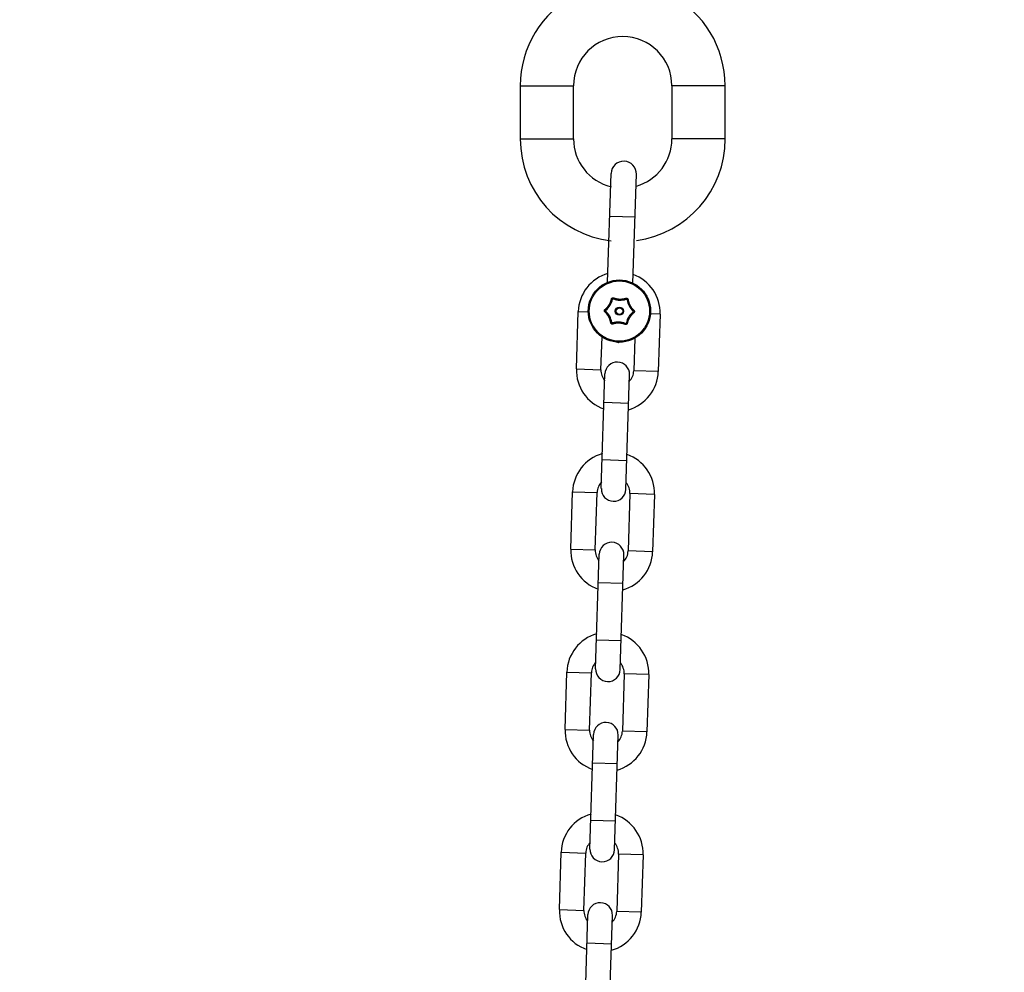
# Model space of a CAD drawing. Units: millimetres. Extents: x 20 to 203, y 5 to 287.
# Drawn here: x 100 to 106, y 236 to 242 of the extents above; entities that cross this region are included whole.
import ezdxf
from ezdxf.enums import TextEntityAlignment as Align

# ---------------------------------------------------------------- set-up
doc = ezdxf.new("R2010")
doc.units = ezdxf.units.MM
doc.layers.add('02___PRT_ALL_AXES', color=7, linetype='Continuous')
doc.layers.add('Predeterminado', color=7, linetype='Continuous')
doc.styles.add('SEACAD_Arial', font='arial.ttf')
doc.dimstyles.new('UNE', dxfattribs={"dimtxt": 2.4, "dimasz": 2.4, "dimexe": 1.2, "dimexo": 0, "dimgap": 1.2, "dimtad": 1, "dimdec": 0, "dimtxsty": 'SEACAD_Arial', "dimblk1": '_SE_FILLED', "dimblk2": '_SE_FILLED', "dimsah": 1, "dimcen": 1.2, "dimadec": 1, "dimazin": 0, "dimtfac": 1, "dimtdec": 0, "dimtmove": 0, "dimatfit": 3, "dimfxl": 1, "dimtolj": 1, "dimarcsym": 0})

# ---------------------------------------------------------------- blocks, each defined once
blk = doc.blocks.new('DMBLK11')
at = {"layer": 'Predeterminado', "linetype": 'Continuous'}
for points in [[(45.5468, 173.1155), (45.5468, 173.9155), (43.1468, 173.5155)], [(122.0126, 173.1155), (124.4126, 173.5155), (122.0126, 173.9155)]]:
    blk.add_hatch(color=7, dxfattribs=at).paths.add_polyline_path(points)
at = {"layer": 'Predeterminado', "color": 7, "linetype": 'Continuous'}
for p, q in [((43.1468, 229.3975), (43.1468, 172.3155)), ((124.4126, 228.3627), (124.4126, 172.3155)), ((43.1468, 173.5155), (124.4126, 173.5155))]:
    blk.add_line(p, q, dxfattribs=at)
at = {"layer": 'Predeterminado', "color": 7, "linetype": 'Continuous', "style": 'SEACAD_Arial'}
blk.add_text('3250', height=2.4, dxfattribs=at).set_placement((80.0232, 176.5155), align=Align.TOP_LEFT)
blk = doc.blocks.new('_SE_FILLED')
at = {"color": 0}
blk.add_line((0, 0), (-1, 0), dxfattribs=at)
blk.add_solid([(0, 0), (-1, -0.1665), (-1, 0.1665), (0, 0)], dxfattribs=at)

msp = doc.modelspace()

# ---------------------------------------------------------------- linework, layer by layer
at = {"color": 7, "linetype": 'Continuous'}
for p, q in [((103.4396, 241.7112), (103.4396, 241.3863)), ((103.4396, 241.7112), (103.7646, 241.7112)), ((103.7646, 241.3863), (103.7646, 241.7112)), ((104.3646, 241.7112), (104.3646, 241.3863)), ((104.6896, 241.7112), (104.3646, 241.7112)), ((104.6896, 241.3863), (104.6896, 241.7112)), ((103.4396, 241.3863), (103.7646, 241.3863)), ((104.6896, 241.3863), (104.3646, 241.3863)), ((103.9723, 240.5118), (103.9933, 241.1756)), ((104.1273, 240.5069), (104.1482, 241.1707)), ((104.1399, 240.9083), (103.985, 240.9132)), ((103.9891, 240.3884), (103.9898, 240.3902)), ((103.9898, 240.3902), (103.9906, 240.392)), ((103.9906, 240.392), (103.9913, 240.3939)), ((103.9913, 240.3939), (103.992, 240.3959)), ((103.992, 240.3959), (103.9927, 240.398)), ((103.9927, 240.398), (103.9935, 240.4002)), ((103.9935, 240.4002), (103.9941, 240.4024)), ((103.9941, 240.4024), (103.9948, 240.4048)), ((103.9948, 240.4048), (103.9954, 240.4073)), ((103.9954, 240.4073), (103.996, 240.4098)), ((103.996, 240.4098), (103.9962, 240.4108)), ((103.996, 240.4098), (103.9967, 240.4097)), ((103.9962, 240.4108), (103.9966, 240.4117)), ((103.9966, 240.4117), (103.997, 240.4126)), ((103.9967, 240.4097), (103.9974, 240.4095)), ((103.997, 240.4126), (103.9975, 240.4135)), ((103.9974, 240.4095), (103.9982, 240.4094)), ((103.9975, 240.4135), (103.9981, 240.4142)), ((103.9981, 240.4142), (103.9988, 240.415)), ((103.9982, 240.4094), (103.9989, 240.4092)), ((103.9988, 240.415), (103.9995, 240.4156)), ((103.9989, 240.4092), (103.9995, 240.4089)), ((103.9995, 240.4156), (104.0003, 240.4162)), ((103.9995, 240.4089), (104.0001, 240.4087)), ((104.0001, 240.4087), (104.0007, 240.4084)), ((104.0003, 240.4162), (104.0011, 240.4167)), ((104.0007, 240.4084), (104.0011, 240.4082)), ((104.0011, 240.4167), (104.002, 240.4171)), ((104.0011, 240.4082), (104.0015, 240.4079)), ((104.0015, 240.4079), (104.0017, 240.4077)), ((104.0017, 240.4077), (104.0018, 240.4075)), ((104.0018, 240.4075), (104.0018, 240.4073)), ((104.002, 240.4171), (104.0029, 240.4174)), ((104.0029, 240.4174), (104.0038, 240.4177)), ((104.0038, 240.4177), (104.0048, 240.4178)), ((104.0048, 240.4178), (104.0058, 240.4179)), ((104.0058, 240.4179), (104.0068, 240.4179)), ((104.0068, 240.4179), (104.0078, 240.4177)), ((104.0078, 240.4177), (104.0087, 240.4175)), ((104.0083, 240.4131), (104.0082, 240.4125)), ((104.0082, 240.4125), (104.0082, 240.412)), ((104.0082, 240.412), (104.0082, 240.4116)), ((104.0082, 240.4116), (104.0083, 240.4112)), ((104.0085, 240.4137), (104.0083, 240.4131)), ((104.0083, 240.4112), (104.0084, 240.411)), ((104.0084, 240.411), (104.0086, 240.4109)), ((104.0086, 240.4144), (104.0085, 240.4137)), ((104.0088, 240.4151), (104.0086, 240.4144)), ((104.0087, 240.4175), (104.0097, 240.4172)), ((104.0091, 240.4158), (104.0088, 240.4151)), ((104.0094, 240.4165), (104.0091, 240.4158)), ((104.0097, 240.4172), (104.0094, 240.4165)), ((104.0097, 240.4172), (104.0128, 240.416)), ((104.0128, 240.416), (104.0159, 240.415)), ((104.0159, 240.415), (104.0189, 240.414)), ((104.0189, 240.414), (104.022, 240.4131)), ((104.022, 240.4131), (104.025, 240.4124)), ((104.025, 240.4124), (104.0281, 240.4117)), ((104.0281, 240.4117), (104.0311, 240.4111)), ((104.0311, 240.4111), (104.0342, 240.4106)), ((104.0342, 240.4106), (104.0373, 240.4102)), ((104.0373, 240.4102), (104.0404, 240.4099)), ((104.0404, 240.4099), (104.0435, 240.4097)), ((104.0435, 240.4097), (104.0467, 240.4095)), ((104.0467, 240.4095), (104.0498, 240.4095)), ((104.0498, 240.4095), (104.0529, 240.4095)), ((104.0529, 240.4095), (104.056, 240.4096)), ((104.056, 240.4096), (104.0591, 240.4098)), ((104.0591, 240.4098), (104.0622, 240.4101)), ((104.0622, 240.4101), (104.0654, 240.4105)), ((104.0654, 240.4105), (104.0684, 240.411)), ((104.0684, 240.411), (104.0715, 240.4116)), ((104.0715, 240.4116), (104.0746, 240.4122)), ((104.0746, 240.4122), (104.0777, 240.413)), ((104.0777, 240.413), (104.0809, 240.4139)), ((104.0809, 240.4139), (104.084, 240.4148)), ((104.084, 240.4148), (104.085, 240.4151)), ((104.084, 240.4148), (104.0843, 240.4141)), ((104.0843, 240.4141), (104.0845, 240.4134)), ((104.0845, 240.4134), (104.0847, 240.4127)), ((104.0847, 240.4127), (104.0849, 240.412)), ((104.0849, 240.4086), (104.0848, 240.4085)), ((104.0849, 240.412), (104.0851, 240.4113)), ((104.0851, 240.4088), (104.0849, 240.4086)), ((104.085, 240.4151), (104.086, 240.4153)), ((104.0851, 240.4113), (104.0851, 240.4106)), ((104.0851, 240.4106), (104.0852, 240.4101)), ((104.0852, 240.4091), (104.0851, 240.4088)), ((104.0852, 240.4101), (104.0852, 240.4096)), ((104.0852, 240.4096), (104.0852, 240.4091)), ((104.086, 240.4153), (104.087, 240.4153)), ((104.087, 240.4153), (104.088, 240.4153)), ((104.088, 240.4153), (104.089, 240.4152)), ((104.089, 240.4152), (104.0899, 240.415)), ((104.0899, 240.415), (104.0908, 240.4147)), ((104.0908, 240.4147), (104.0917, 240.4143)), ((104.0913, 240.4047), (104.0912, 240.4044)), ((104.0914, 240.4049), (104.0913, 240.4047)), ((104.0917, 240.4051), (104.0914, 240.4049)), ((104.0917, 240.4143), (104.0926, 240.4138)), ((104.092, 240.4053), (104.0917, 240.4051)), ((104.0925, 240.4055), (104.092, 240.4053)), ((104.093, 240.4058), (104.0925, 240.4055)), ((104.0926, 240.4138), (104.0934, 240.4133)), ((104.0936, 240.406), (104.093, 240.4058)), ((104.0934, 240.4133), (104.0941, 240.4126)), ((104.0943, 240.4061), (104.0936, 240.406)), ((104.0941, 240.4126), (104.0948, 240.4119)), ((104.095, 240.4063), (104.0943, 240.4061)), ((104.0948, 240.4119), (104.0954, 240.4112)), ((104.0958, 240.4064), (104.095, 240.4063)), ((104.0954, 240.4112), (104.0959, 240.4104)), ((104.0965, 240.4065), (104.0958, 240.4064)), ((104.0959, 240.4104), (104.0964, 240.4095)), ((104.0964, 240.4095), (104.0968, 240.4086)), ((104.0973, 240.4066), (104.0965, 240.4065)), ((104.0968, 240.4086), (104.0971, 240.4076)), ((104.0971, 240.4076), (104.0973, 240.4066)), ((104.0973, 240.4066), (104.0977, 240.404)), ((104.0977, 240.404), (104.0982, 240.4016)), ((104.0982, 240.4016), (104.0986, 240.3992)), ((104.0986, 240.3992), (104.0992, 240.3969)), ((104.0992, 240.3969), (104.0997, 240.3947)), ((104.0997, 240.3947), (104.1003, 240.3926)), ((104.1003, 240.3926), (104.1009, 240.3906)), ((104.1009, 240.3906), (104.1015, 240.3886)), ((104.1015, 240.3886), (104.1021, 240.3867)), ((103.7821, 239.9832), (103.7931, 240.333)), ((103.7931, 240.333), (103.8545, 240.3311)), ((103.9529, 240.3389), (103.953, 240.3399)), ((103.9529, 240.338), (103.9529, 240.3389)), ((103.953, 240.337), (103.9529, 240.338)), ((103.953, 240.3399), (103.9531, 240.3409)), ((103.9532, 240.336), (103.953, 240.337)), ((103.9531, 240.3409), (103.9534, 240.3418)), ((103.9535, 240.3351), (103.9532, 240.336)), ((103.9534, 240.3418), (103.9537, 240.3427)), ((103.9539, 240.3342), (103.9535, 240.3351)), ((103.9537, 240.3427), (103.9542, 240.3436)), ((103.9544, 240.3333), (103.9539, 240.3342)), ((103.9542, 240.3436), (103.9547, 240.3444)), ((103.9549, 240.3325), (103.9544, 240.3333)), ((103.9547, 240.3444), (103.9553, 240.3452)), ((103.9556, 240.3318), (103.9549, 240.3325)), ((103.9553, 240.3452), (103.956, 240.3459)), ((103.9563, 240.331), (103.9556, 240.3318)), ((103.956, 240.3459), (103.9568, 240.3466)), ((103.9563, 240.331), (103.9567, 240.3316)), ((103.9577, 240.3298), (103.9563, 240.331)), ((103.9567, 240.3316), (103.9573, 240.3322)), ((103.9568, 240.3466), (103.9581, 240.3477)), ((103.9568, 240.3466), (103.9572, 240.346)), ((103.9572, 240.346), (103.9577, 240.3454)), ((103.9573, 240.3322), (103.9578, 240.3327)), ((103.9577, 240.3454), (103.9582, 240.3448)), ((103.9591, 240.3284), (103.9577, 240.3298)), ((103.9578, 240.3327), (103.9583, 240.3332)), ((103.9581, 240.3477), (103.9595, 240.3489)), ((103.9582, 240.3448), (103.9587, 240.3443)), ((103.9583, 240.3332), (103.9588, 240.3337)), ((103.9587, 240.3443), (103.9592, 240.3438)), ((103.9588, 240.3337), (103.9593, 240.3341)), ((103.9592, 240.3438), (103.9596, 240.3434)), ((103.9593, 240.3341), (103.9598, 240.3344)), ((103.9595, 240.3489), (103.9609, 240.3501)), ((103.9596, 240.3434), (103.9601, 240.343)), ((103.9598, 240.3344), (103.9603, 240.3347)), ((103.9601, 240.343), (103.9605, 240.3427)), ((103.9603, 240.3347), (103.9606, 240.3349)), ((103.9605, 240.3427), (103.9609, 240.3425)), ((103.9606, 240.3349), (103.961, 240.3349)), ((103.9609, 240.3501), (103.9624, 240.3514)), ((103.9609, 240.3425), (103.9612, 240.3424)), ((103.961, 240.3349), (103.9612, 240.3349)), ((103.9612, 240.3424), (103.9615, 240.3424)), ((103.9612, 240.3349), (103.9614, 240.3348)), ((103.9615, 240.3424), (103.9617, 240.3425)), ((103.9624, 240.3514), (103.9639, 240.3528)), ((103.9639, 240.3528), (103.9653, 240.3541)), ((103.9653, 240.3541), (103.9667, 240.3555)), ((103.9667, 240.3555), (103.9681, 240.3569)), ((103.9681, 240.3569), (103.9694, 240.3583)), ((103.9694, 240.3583), (103.9706, 240.3597)), ((103.9706, 240.3597), (103.9718, 240.3611)), ((103.9718, 240.3611), (103.973, 240.3624)), ((103.973, 240.3624), (103.9741, 240.3638)), ((103.9741, 240.3638), (103.9751, 240.3651)), ((103.9751, 240.3651), (103.9762, 240.3665)), ((103.9762, 240.3665), (103.9773, 240.368)), ((103.9773, 240.368), (103.9784, 240.3695)), ((103.9784, 240.3695), (103.9794, 240.371)), ((103.9794, 240.371), (103.9805, 240.3726)), ((103.9805, 240.3726), (103.9815, 240.3742)), ((103.9815, 240.3742), (103.9825, 240.3758)), ((103.9825, 240.3758), (103.9834, 240.3773)), ((103.9834, 240.3773), (103.9843, 240.3789)), ((103.9843, 240.3789), (103.9852, 240.3805)), ((103.9852, 240.3805), (103.986, 240.382)), ((103.986, 240.382), (103.9868, 240.3835)), ((103.9868, 240.3835), (103.9875, 240.3851)), ((103.9875, 240.3851), (103.9883, 240.3867)), ((103.9883, 240.3867), (103.9891, 240.3884)), ((104.1021, 240.3867), (104.1028, 240.3849)), ((104.1028, 240.3849), (104.1034, 240.3832)), ((104.1034, 240.3832), (104.1041, 240.3816)), ((104.1041, 240.3816), (104.1047, 240.38)), ((104.1047, 240.38), (104.1054, 240.3784)), ((104.1054, 240.3784), (104.1061, 240.3769)), ((104.1061, 240.3769), (104.1069, 240.3753)), ((104.1069, 240.3753), (104.1077, 240.3736)), ((104.1077, 240.3736), (104.1085, 240.372)), ((104.1085, 240.372), (104.1093, 240.3704)), ((104.1093, 240.3704), (104.1102, 240.3688)), ((104.1102, 240.3688), (104.1112, 240.3672)), ((104.1112, 240.3672), (104.1121, 240.3656)), ((104.1121, 240.3656), (104.1131, 240.364)), ((104.1131, 240.364), (104.114, 240.3625)), ((104.114, 240.3625), (104.115, 240.3611)), ((104.115, 240.3611), (104.116, 240.3597)), ((104.116, 240.3597), (104.117, 240.3583)), ((104.117, 240.3583), (104.118, 240.3569)), ((104.118, 240.3569), (104.1191, 240.3555)), ((104.1191, 240.3555), (104.1202, 240.354)), ((104.1202, 240.354), (104.1214, 240.3526)), ((104.1214, 240.3526), (104.1227, 240.351)), ((104.1227, 240.351), (104.124, 240.3495)), ((104.124, 240.3495), (104.1254, 240.348)), ((104.1254, 240.348), (104.1268, 240.3465)), ((104.1268, 240.3465), (104.1282, 240.3451)), ((104.1272, 240.3297), (104.127, 240.3296)), ((104.1275, 240.3297), (104.1272, 240.3297)), ((104.1275, 240.3372), (104.1273, 240.3373)), ((104.1277, 240.3372), (104.1275, 240.3372)), ((104.1278, 240.3296), (104.1275, 240.3297)), ((104.128, 240.3373), (104.1277, 240.3372)), ((104.1282, 240.3294), (104.1278, 240.3296)), ((104.1284, 240.3374), (104.128, 240.3373)), ((104.1282, 240.3451), (104.1296, 240.3437)), ((104.1286, 240.3291), (104.1282, 240.3294)), ((104.1289, 240.3377), (104.1284, 240.3374)), ((104.1291, 240.3287), (104.1286, 240.3291)), ((104.1293, 240.338), (104.1289, 240.3377)), ((104.1295, 240.3283), (104.1291, 240.3287)), ((104.1299, 240.3384), (104.1293, 240.338)), ((104.1296, 240.3437), (104.131, 240.3423)), ((104.1304, 240.3389), (104.1299, 240.3384)), ((104.1309, 240.3394), (104.1304, 240.3389)), ((104.1314, 240.3399), (104.1309, 240.3394)), ((104.131, 240.3423), (104.1324, 240.3411)), ((104.1319, 240.3405), (104.1314, 240.3399)), ((104.1324, 240.3411), (104.1319, 240.3405)), ((104.1324, 240.3411), (104.1331, 240.3404)), ((104.1331, 240.3404), (104.1338, 240.3396)), ((104.1338, 240.3396), (104.1343, 240.3388)), ((104.1345, 240.3285), (104.134, 240.3277)), ((104.1343, 240.3388), (104.1348, 240.3379)), ((104.1349, 240.3294), (104.1345, 240.3285)), ((104.1348, 240.3379), (104.1352, 240.337)), ((104.1353, 240.3303), (104.1349, 240.3294)), ((104.1352, 240.337), (104.1355, 240.3361)), ((104.1355, 240.3313), (104.1353, 240.3303)), ((104.1355, 240.3361), (104.1357, 240.3351)), ((104.1357, 240.3322), (104.1355, 240.3313)), ((104.1357, 240.3351), (104.1358, 240.3341)), ((104.1358, 240.3332), (104.1357, 240.3322)), ((104.1358, 240.3341), (104.1358, 240.3332)), ((103.9605, 240.3271), (103.9591, 240.3284)), ((103.9619, 240.3256), (103.9605, 240.3271)), ((103.9633, 240.3241), (103.9619, 240.3256)), ((103.9647, 240.3226), (103.9633, 240.3241)), ((103.966, 240.3211), (103.9647, 240.3226)), ((103.9673, 240.3196), (103.966, 240.3211)), ((103.9685, 240.3181), (103.9673, 240.3196)), ((103.9696, 240.3166), (103.9685, 240.3181)), ((103.9707, 240.3152), (103.9696, 240.3166)), ((103.9717, 240.3138), (103.9707, 240.3152)), ((103.9727, 240.3124), (103.9717, 240.3138)), ((103.9737, 240.3111), (103.9727, 240.3124)), ((103.9746, 240.3096), (103.9737, 240.3111)), ((103.9756, 240.3081), (103.9746, 240.3096)), ((103.9766, 240.3065), (103.9756, 240.3081)), ((103.9775, 240.305), (103.9766, 240.3065)), ((103.9784, 240.3033), (103.9775, 240.305)), ((103.9793, 240.3017), (103.9784, 240.3033)), ((103.9802, 240.3001), (103.9793, 240.3017)), ((103.981, 240.2985), (103.9802, 240.3001)), ((103.9818, 240.2969), (103.981, 240.2985)), ((103.9826, 240.2953), (103.9818, 240.2969)), ((103.9833, 240.2937), (103.9826, 240.2953)), ((103.984, 240.2921), (103.9833, 240.2937)), ((103.9846, 240.2905), (103.984, 240.2921)), ((103.9853, 240.2889), (103.9846, 240.2905)), ((103.9859, 240.2872), (103.9853, 240.2889)), ((103.9865, 240.2854), (103.9859, 240.2872)), ((103.9872, 240.2835), (103.9865, 240.2854)), ((103.9878, 240.2816), (103.9872, 240.2835)), ((103.9884, 240.2795), (103.9878, 240.2816)), ((103.989, 240.2774), (103.9884, 240.2795)), ((103.9895, 240.2752), (103.989, 240.2774)), ((103.99, 240.2729), (103.9895, 240.2752)), ((103.9905, 240.2705), (103.99, 240.2729)), ((103.991, 240.2681), (103.9905, 240.2705)), ((104.0946, 240.2697), (104.0939, 240.2673)), ((104.0952, 240.2719), (104.0946, 240.2697)), ((104.0959, 240.2741), (104.0952, 240.2719)), ((104.0967, 240.2762), (104.0959, 240.2741)), ((104.0974, 240.2782), (104.0967, 240.2762)), ((104.0981, 240.2801), (104.0974, 240.2782)), ((104.0989, 240.2819), (104.0981, 240.2801)), ((104.0996, 240.2837), (104.0989, 240.2819)), ((104.1004, 240.2854), (104.0996, 240.2837)), ((104.1012, 240.287), (104.1004, 240.2854)), ((104.1019, 240.2886), (104.1012, 240.287)), ((104.1027, 240.2901), (104.1019, 240.2886)), ((104.1035, 240.2916), (104.1027, 240.2901)), ((104.1044, 240.2932), (104.1035, 240.2916)), ((104.1053, 240.2948), (104.1044, 240.2932)), ((104.1062, 240.2964), (104.1053, 240.2948)), ((104.1072, 240.2979), (104.1062, 240.2964)), ((104.1082, 240.2995), (104.1072, 240.2979)), ((104.1093, 240.3011), (104.1082, 240.2995)), ((104.1103, 240.3026), (104.1093, 240.3011)), ((104.1114, 240.3041), (104.1103, 240.3026)), ((104.1125, 240.3056), (104.1114, 240.3041)), ((104.1136, 240.307), (104.1125, 240.3056)), ((104.1146, 240.3083), (104.1136, 240.307)), ((104.1157, 240.3097), (104.1146, 240.3083)), ((104.1169, 240.311), (104.1157, 240.3097)), ((104.1181, 240.3124), (104.1169, 240.311)), ((104.1193, 240.3138), (104.1181, 240.3124)), ((104.1206, 240.3152), (104.1193, 240.3138)), ((104.122, 240.3166), (104.1206, 240.3152)), ((104.1234, 240.318), (104.122, 240.3166)), ((104.1248, 240.3194), (104.1234, 240.318)), ((104.1263, 240.3207), (104.1248, 240.3194)), ((104.1277, 240.322), (104.1263, 240.3207)), ((104.1291, 240.3232), (104.1277, 240.322)), ((104.1305, 240.3244), (104.1291, 240.3232)), ((104.13, 240.3278), (104.1295, 240.3283)), ((104.1305, 240.3273), (104.13, 240.3278)), ((104.131, 240.3267), (104.1305, 240.3273)), ((104.1319, 240.3255), (104.1305, 240.3244)), ((104.1315, 240.3261), (104.131, 240.3267)), ((104.1319, 240.3255), (104.1315, 240.3261)), ((104.1327, 240.3262), (104.1319, 240.3255)), ((104.1334, 240.3269), (104.1327, 240.3262)), ((104.134, 240.3277), (104.1334, 240.3269)), ((104.2928, 240.3173), (104.2335, 240.3192)), ((104.2928, 240.3173), (104.2818, 239.9675)), ((103.9914, 240.2655), (103.991, 240.2681)), ((103.9914, 240.2655), (103.9922, 240.2656)), ((103.9916, 240.2645), (103.9914, 240.2655)), ((103.9919, 240.2635), (103.9916, 240.2645)), ((103.9923, 240.2626), (103.9919, 240.2635)), ((103.9922, 240.2656), (103.9929, 240.2657)), ((103.9927, 240.2617), (103.9923, 240.2626)), ((103.9933, 240.2609), (103.9927, 240.2617)), ((103.9929, 240.2657), (103.9937, 240.2658)), ((103.9939, 240.2602), (103.9933, 240.2609)), ((103.9937, 240.2658), (103.9944, 240.266)), ((103.9946, 240.2595), (103.9939, 240.2602)), ((103.9944, 240.266), (103.995, 240.2661)), ((103.9953, 240.2589), (103.9946, 240.2595)), ((103.995, 240.2661), (103.9957, 240.2663)), ((103.9961, 240.2583), (103.9953, 240.2589)), ((103.9957, 240.2663), (103.9962, 240.2666)), ((103.997, 240.2578), (103.9961, 240.2583)), ((103.9962, 240.2666), (103.9967, 240.2668)), ((103.9967, 240.2668), (103.997, 240.267)), ((103.997, 240.267), (103.9973, 240.2672)), ((103.9979, 240.2574), (103.997, 240.2578)), ((103.9973, 240.2672), (103.9974, 240.2675)), ((103.9974, 240.2675), (103.9974, 240.2677)), ((103.9988, 240.2571), (103.9979, 240.2574)), ((103.9997, 240.2569), (103.9988, 240.2571)), ((104.0007, 240.2568), (103.9997, 240.2569)), ((104.0017, 240.2568), (104.0007, 240.2568)), ((104.0027, 240.2568), (104.0017, 240.2568)), ((104.0037, 240.257), (104.0027, 240.2568)), ((104.0035, 240.263), (104.0036, 240.2633)), ((104.0035, 240.2625), (104.0035, 240.263)), ((104.0035, 240.262), (104.0035, 240.2625)), ((104.0035, 240.2615), (104.0035, 240.262)), ((104.0036, 240.2608), (104.0035, 240.2615)), ((104.0036, 240.2633), (104.0038, 240.2635)), ((104.0038, 240.2601), (104.0036, 240.2608)), ((104.0047, 240.2573), (104.0037, 240.257)), ((104.0038, 240.2635), (104.0039, 240.2636)), ((104.0039, 240.2594), (104.0038, 240.2601)), ((104.0042, 240.2587), (104.0039, 240.2594)), ((104.0044, 240.258), (104.0042, 240.2587)), ((104.0047, 240.2573), (104.0044, 240.258)), ((104.0078, 240.2582), (104.0047, 240.2573)), ((104.0109, 240.2591), (104.0078, 240.2582)), ((104.0141, 240.2599), (104.0109, 240.2591)), ((104.0172, 240.2605), (104.0141, 240.2599)), ((104.0202, 240.2611), (104.0172, 240.2605)), ((104.0233, 240.2616), (104.0202, 240.2611)), ((104.0264, 240.262), (104.0233, 240.2616)), ((104.0296, 240.2623), (104.0264, 240.262)), ((104.0327, 240.2625), (104.0296, 240.2623)), ((104.0358, 240.2626), (104.0327, 240.2625)), ((104.0389, 240.2626), (104.0358, 240.2626)), ((104.042, 240.2626), (104.0389, 240.2626)), ((104.0452, 240.2624), (104.042, 240.2626)), ((104.0483, 240.2622), (104.0452, 240.2624)), ((104.0514, 240.2619), (104.0483, 240.2622)), ((104.0545, 240.2615), (104.0514, 240.2619)), ((104.0575, 240.261), (104.0545, 240.2615)), ((104.0606, 240.2604), (104.0575, 240.261)), ((104.0637, 240.2597), (104.0606, 240.2604)), ((104.0667, 240.259), (104.0637, 240.2597)), ((104.0698, 240.2581), (104.0667, 240.259)), ((104.0728, 240.2572), (104.0698, 240.2581)), ((104.0759, 240.2561), (104.0728, 240.2572)), ((104.079, 240.2549), (104.0759, 240.2561)), ((104.079, 240.2549), (104.0793, 240.2556)), ((104.08, 240.2546), (104.079, 240.2549)), ((104.0793, 240.2556), (104.0796, 240.2563)), ((104.0796, 240.2563), (104.0798, 240.257)), ((104.0798, 240.257), (104.0801, 240.2577)), ((104.0809, 240.2544), (104.08, 240.2546)), ((104.0803, 240.2611), (104.0801, 240.2612)), ((104.0801, 240.2577), (104.0802, 240.2584)), ((104.0802, 240.2584), (104.0804, 240.259)), ((104.0804, 240.2609), (104.0803, 240.2611)), ((104.0805, 240.2605), (104.0804, 240.2609)), ((104.0804, 240.259), (104.0805, 240.2596)), ((104.0805, 240.2601), (104.0805, 240.2605)), ((104.0805, 240.2596), (104.0805, 240.2601)), ((104.0819, 240.2542), (104.0809, 240.2544)), ((104.0829, 240.2542), (104.0819, 240.2542)), ((104.0839, 240.2543), (104.0829, 240.2542)), ((104.0849, 240.2544), (104.0839, 240.2543)), ((104.0858, 240.2547), (104.0849, 240.2544)), ((104.0867, 240.255), (104.0858, 240.2547)), ((104.0876, 240.2554), (104.0867, 240.255)), ((104.0869, 240.2646), (104.0868, 240.2648)), ((104.087, 240.2644), (104.0869, 240.2646)), ((104.0872, 240.2642), (104.087, 240.2644)), ((104.0876, 240.2639), (104.0872, 240.2642)), ((104.088, 240.2637), (104.0876, 240.2639)), ((104.0884, 240.2559), (104.0876, 240.2554)), ((104.0885, 240.2634), (104.088, 240.2637)), ((104.0892, 240.2565), (104.0884, 240.2559)), ((104.0891, 240.2632), (104.0885, 240.2634)), ((104.0898, 240.263), (104.0891, 240.2632)), ((104.0899, 240.2571), (104.0892, 240.2565)), ((104.0905, 240.2627), (104.0898, 240.263)), ((104.0906, 240.2579), (104.0899, 240.2571)), ((104.0912, 240.2626), (104.0905, 240.2627)), ((104.0912, 240.2586), (104.0906, 240.2579)), ((104.092, 240.2624), (104.0912, 240.2626)), ((104.0917, 240.2595), (104.0912, 240.2586)), ((104.0921, 240.2604), (104.0917, 240.2595)), ((104.0927, 240.2623), (104.092, 240.2624)), ((104.0925, 240.2613), (104.0921, 240.2604)), ((104.0927, 240.2623), (104.0925, 240.2613)), ((104.0933, 240.2649), (104.0927, 240.2623)), ((104.0939, 240.2673), (104.0933, 240.2649)), ((103.932, 239.9785), (103.9383, 240.1785)), ((104.1381, 240.1708), (104.1319, 239.9722)), ((103.7821, 239.9832), (103.932, 239.9785)), ((104.2818, 239.9675), (104.1319, 239.9722)), ((103.9341, 239.2531), (103.9562, 239.9527)), ((104.084, 239.2484), (104.1061, 239.948)), ((104.1006, 239.7731), (103.9507, 239.7778)), ((104.0896, 239.4233), (103.9396, 239.428)), ((103.7474, 238.8838), (103.7584, 239.2336)), ((103.7584, 239.2336), (103.9083, 239.2289)), ((103.8973, 238.8791), (103.9083, 239.2289)), ((104.1082, 239.2226), (104.0972, 238.8728)), ((104.2582, 239.2179), (104.1082, 239.2226)), ((104.2582, 239.2179), (104.2471, 238.868)), ((103.7474, 238.8838), (103.8973, 238.8791)), ((103.8995, 238.1536), (103.9215, 238.8533)), ((104.0494, 238.1489), (104.0714, 238.8486)), ((104.2471, 238.868), (104.0972, 238.8728)), ((104.0659, 238.6736), (103.916, 238.6784)), ((104.0549, 238.3238), (103.905, 238.3285)), ((103.7127, 237.7843), (103.7238, 238.1342)), ((103.7238, 238.1342), (103.8737, 238.1294)), ((103.8627, 237.7796), (103.8737, 238.1294)), ((104.0736, 238.1231), (104.0626, 237.7733)), ((104.2235, 238.1184), (104.0736, 238.1231)), ((104.2235, 238.1184), (104.2125, 237.7686)), ((103.7127, 237.7843), (103.8627, 237.7796)), ((103.8648, 237.0542), (103.8869, 237.7538)), ((104.0147, 237.0495), (104.0368, 237.7491)), ((104.2125, 237.7686), (104.0626, 237.7733)), ((104.0313, 237.5742), (103.8813, 237.5789)), ((104.0202, 237.2244), (103.8703, 237.2291)), ((103.6781, 236.6849), (103.6891, 237.0347)), ((103.6891, 237.0347), (103.839, 237.03)), ((103.828, 236.6802), (103.839, 237.03)), ((104.0389, 237.0237), (104.0279, 236.6739)), ((104.1888, 237.019), (104.0389, 237.0237)), ((104.1888, 237.019), (104.1778, 236.6691)), ((103.6781, 236.6849), (103.828, 236.6802)), ((104.1778, 236.6691), (104.0279, 236.6739)), ((103.8301, 235.9548), (103.8522, 236.6544)), ((103.9801, 235.95), (104.0021, 236.6497)), ((103.9966, 236.4748), (103.8467, 236.4795))]:
    msp.add_line(p, q, dxfattribs=at)
for radius in [0.025, 0.02]:
    msp.add_circle((104.0443, 240.3361), radius, dxfattribs=at)
for centre, radius, start, end in [((104.0646, 241.7112), 0.625, 117.52709, 180), ((104.0646, 241.7112), 0.625, 0, 62.47291), ((104.0646, 241.7112), 0.3, 0, 180), ((104.0646, 241.3863), 0.625, 180, 263.44449), ((104.0646, 241.3863), 0.3, 180, 256.23726), ((104.0646, 241.3863), 0.3, 286.19472, 0), ((104.0646, 241.3863), 0.625, 277.69534, 0), ((104.0707, 241.1731), 0.0775, 358.19422, 178.19422), ((104.043, 240.3252), 0.25, 106.02277, 178.19422), ((104.043, 240.3252), 0.25, 358.19422, 69.85909), ((103.8918, 240.4307), 0.1125, 308.3912, 347.99737), ((104.0067, 240.4062), 0.005, 68.39244, 167.99368), ((104.05, 240.5155), 0.1125, 248.39117, 287.99731), ((104.0863, 240.4037), 0.005, 8.39086, 107.99515), ((104.2025, 240.4209), 0.1125, 188.39124, 227.99727), ((103.9648, 240.3386), 0.005, 128.39173, 227.99603), ((103.8861, 240.2512), 0.1125, 8.39124, 47.99727), ((104.1969, 240.2415), 0.1125, 128.3912, 167.99737), ((104.1239, 240.3335), 0.005, 308.39173, 47.99603), ((104.0387, 240.1566), 0.1125, 68.39117, 107.99731), ((104.0024, 240.2684), 0.005, 188.39086, 287.99515), ((104.082, 240.2659), 0.005, 248.39244, 347.99368), ((104.0319, 239.9753), 0.25, 178.19422, 250.72245), ((104.0319, 239.9753), 0.1, 178.19422, 219.49245), ((104.0311, 239.9504), 0.075, 358.19422, 178.19422), ((104.0319, 239.9753), 0.1, 316.89598, 358.19422), ((104.0319, 239.9753), 0.25, 285.66598, 358.19422), ((104.0083, 239.2257), 0.25, 105.66598, 178.19422), ((104.0083, 239.2257), 0.25, 358.19422, 70.72245), ((104.0083, 239.2257), 0.1, 136.89598, 178.19422), ((104.0091, 239.2507), 0.075, 178.19422, 358.19422), ((104.0083, 239.2257), 0.1, 358.19422, 39.49245), ((103.9965, 238.8509), 0.075, 358.19422, 178.19422), ((103.9973, 238.8759), 0.25, 178.19422, 250.72245), ((103.9973, 238.8759), 0.1, 178.19422, 219.49245), ((103.9973, 238.8759), 0.25, 285.66598, 358.19422), ((103.9973, 238.8759), 0.1, 316.89598, 358.19422), ((103.9736, 238.1263), 0.25, 105.66598, 178.19422), ((103.9736, 238.1263), 0.25, 358.19422, 70.72245), ((103.9736, 238.1263), 0.1, 136.89598, 178.19422), ((103.9736, 238.1263), 0.1, 358.19422, 39.49245), ((103.9744, 238.1513), 0.075, 178.19422, 358.19422), ((103.9618, 237.7515), 0.075, 358.19422, 178.19422), ((103.9626, 237.7765), 0.25, 178.19422, 250.72245), ((103.9626, 237.7765), 0.1, 178.19422, 219.49245), ((103.9626, 237.7765), 0.25, 285.66598, 358.19422), ((103.9626, 237.7765), 0.1, 316.89598, 358.19422), ((103.939, 237.0268), 0.25, 105.66598, 178.19422), ((103.939, 237.0268), 0.25, 358.19422, 70.72245), ((103.939, 237.0268), 0.1, 136.89598, 178.19422), ((103.939, 237.0268), 0.1, 358.19422, 39.49245), ((103.9398, 237.0518), 0.075, 178.19422, 358.19422), ((103.9272, 236.652), 0.075, 358.19422, 178.19422), ((103.9279, 236.677), 0.25, 178.19422, 250.72245), ((103.9279, 236.677), 0.1, 178.19422, 219.49245), ((103.9279, 236.677), 0.25, 285.66598, 358.19422), ((103.9279, 236.677), 0.1, 316.89598, 358.19422)]:
    msp.add_arc(centre, radius, start, end, dxfattribs=at)
at = {"layer": '02___PRT_ALL_AXES', "color": 7, "linetype": 'Continuous'}
for p, q in [((104.0382, 240.1422), (104.0311, 240.1466)), ((104.0456, 240.1461), (104.0382, 240.1422))]:
    msp.add_line(p, q, dxfattribs=at)
for radius in [0.19, 0.1838]:
    msp.add_circle((104.0443, 240.3361), radius, dxfattribs=at)

# ---------------------------------------------------------------- dimensions: what is measured, and where the dimension line sits
at = {"layer": 'Predeterminado', "color": 7, "linetype": 'Continuous'}
dim = msp.add_linear_dim(base=(43.1468, 173.5155), p1=(43.1468, 245.221), p2=(124.4126, 245.2211), angle=0.00001, text='\\A1;\\L3250,00000000\\l', dimstyle='UNE', dxfattribs=at)
dim.commit()
dim.dimension.update_dxf_attribs({"geometry": 'DMBLK11', "text_midpoint": (83.7797, 173.5155), "dimtype": 161})

doc.saveas('drawing.dxf')
